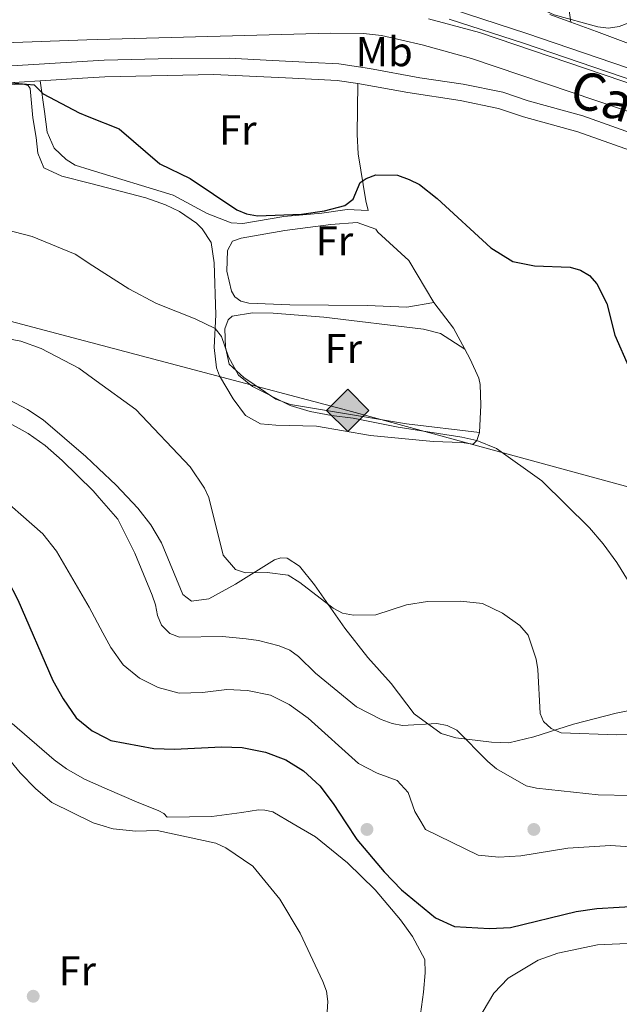
# Model space of a CAD drawing. Units: metres. Extents: x 615707 to 622689, y 646311 to 651053.
# Drawn here: x 620337 to 620480, y 648658 to 648894 of the extents above; entities that cross this region are included whole.
import ezdxf
from ezdxf.enums import TextEntityAlignment as Align

# ---------------------------------------------------------------- set-up
doc = ezdxf.new("R2010")
doc.units = ezdxf.units.M
doc.header["$MEASUREMENT"] = 0
doc.linetypes.add('DGN Style 3', pattern=[122.30706600000002, 87.36219000000001, -34.94487600000001])
for name, color, linetype, lineweight in [('Elementos auxiliares', 7, 'Continuous', 5), ('Entidades rústicas y varios', 7, 'Continuous', 5), ('Hidrografía', 7, 'Continuous', 5), ('Líneas de conducción', 7, 'Continuous', 5), ('Relieve y altimetría', 7, 'Continuous', 5), ('Textos de rotulación', 7, 'Continuous', 5), ('Viales y ferrocarril', 7, 'Continuous', 5)]:
    doc.layers.add(name, color=color, linetype=linetype, lineweight=lineweight)
doc.styles.add('Style-Arial Narrow', font='txt')
doc.styles.add('Style-ariali', font='ariali.shx', dxfattribs={"bigfont": 'arialibig.shx'})

# ---------------------------------------------------------------- blocks, each defined once
blk = doc.blocks.new('5GASO_27')
at = {"layer": 'Líneas de conducción', "linetype": 'Continuous', "lineweight": 5}
for color, points in [(33, [(0, -5.090000823838636), (-5.090000000083819, -8.239876478910446e-07), (0, 5.089999176096171), (0.2349999998696148, 2.499999176012352), (0.2339999999385327, 2.5), (-0.3160000001080334, 2.425000000046566), (-0.7860000000800937, 2.215000000083819), (-1.175999999977648, 1.854999999981374), (-1.481000000145286, 1.350000000093132), (-1.68100000009872, 0.715000000083819), (-1.746000000042841, -0.03999999980442226), (-1.68100000009872, -0.779999999795109), (-1.481000000145286, -1.419999999925494), (-1.165999999968335, -1.934999999823049), (-0.7560000000521541, -2.299999999813735), (-0.2660000000614673, -2.520000000018626), (0.2939999999944121, -2.59499999997206), (0.2949999999254942, -2.595000823959708)]), (33, [(0, -5.089999999850988), (0.2949999999254942, -2.595000823959708), (0.2939999999944121, -2.59499999997206), (0.7839999999850988, -2.539999999804422), (1.273999999975786, -2.369999999878928), (1.703999999910593, -2.119999999878928), (2.023999999975786, -1.829999999841675), (2.023999999975786, 0.1400000001303852), (0.2339999999385327, 0.1400000001303852), (0.2339999999385327, -0.7099999999627471), (1.268999999854714, -0.7099999999627471), (1.268999999854714, -1.329999999841675), (1.03899999987334, -1.5), (0.7789999998640269, -1.635000000009313), (0.5089999998454005, -1.71999999997206), (0.2489999998360872, -1.744999999878928), (-0.011000000173226, -1.71999999997206), (-0.2410000001545995, -1.645000000018626), (-0.4459999999962747, -1.520000000018626), (-0.6210000000428408, -1.34499999997206), (-0.7860000000800937, -1.089999999850988), (-0.9010000000707805, -0.7749999999068677), (-0.9710000001359731, -0.409999999916181), (-0.9910000001545995, 0.01000000000931323), (-0.9710000001359731, 0.3950000000186265), (-0.9110000000800937, 0.7299999999813735), (-0.8060000000987202, 1.015000000130385), (-0.6560000001918525, 1.245000000111759), (-0.4760000000242144, 1.420000000158325), (-0.2660000000614673, 1.550000000046566), (-0.03600000008009374, 1.625), (0.2239999999292195, 1.650000000139698), (0.5489999998826534, 1.595000000204891), (0.828999999910593, 1.430000000167638), (1.043999999994412, 1.165000000037253), (1.173999999882653, 0.8000000000465661), (1.929000000003725, 0.9899999999906868), (1.848999999929219, 1.340000000083819), (1.728999999817461, 1.645000000018626), (1.574000000022352, 1.900000000139698), (1.378999999957159, 2.114999999990687), (1.143999999854714, 2.285000000149012), (0.8789999999571592, 2.40500000002794), (0.5740000000223517, 2.475000000093132), (0.2339999999385327, 2.5), (0.2349999998696148, 2.499999176012352), (0, 5.089999176096171), (5.089999999850988, 0)]), (250, [(0.2949999999254942, -2.595000823959708), (-0.2650000001303852, -2.520000823773444), (-0.7550000001210719, -2.300000823801383), (-1.165000000037253, -1.935000823810697), (-1.479999999981374, -1.420000823913142), (-1.680000000167638, -0.7800008237827569), (-1.745000000111759, -0.04000082379207015), (-1.680000000167638, 0.7149991760961711), (-1.479999999981374, 1.349999176105484), (-1.175000000046566, 1.854999176226556), (-0.7850000001490116, 2.214999176096171), (-0.3150000001769513, 2.424999176058918), (0.2349999998696148, 2.499999176012352), (0.5749999999534339, 2.474999176105484), (0.8799999998882413, 2.404999176040292), (1.145000000018626, 2.284999176161364), (1.379999999888241, 2.114999176003039), (1.574999999953434, 1.89999917615205), (1.729999999981374, 1.644999176030979), (1.849999999860302, 1.339999176096171), (1.929999999934807, 0.9899991760030389), (1.174999999813735, 0.7999991760589182), (1.044999999925494, 1.164999176049605), (0.8299999998416752, 1.42999917617999), (0.5499999998137355, 1.594999176217243), (0.2249999998603016, 1.64999917615205), (-0.03500000014901161, 1.624999176012352), (-0.2650000001303852, 1.549999176058918), (-0.4750000000931323, 1.419999176170677), (-0.6550000000279397, 1.244999176124111), (-0.8050000001676381, 1.014999176142737), (-0.9100000001490116, 0.7299991762265563), (-0.9699999999720603, 0.3949991760309786), (-0.9899999999906868, 0.009999176021665335), (-0.9699999999720603, -0.4100008239038289), (-0.9000000001396984, -0.7750008238945156), (-0.7850000001490116, -1.090000823838636), (-0.6200000001117587, -1.345000823959708), (-0.4450000000651926, -1.520000823773444), (-0.2399999999906868, -1.645000823773444), (-0.01000000000931323, -1.720000823959708), (0.25, -1.745000823866576), (0.5100000000093132, -1.720000823959708), (0.7800000000279397, -1.635000823996961), (1.039999999804422, -1.500000823987648), (1.270000000018626, -1.330000823829323), (1.270000000018626, -0.710000823950395), (0.2349999998696148, -0.710000823950395), (0.2349999998696148, 0.1399991761427373), (2.024999999906868, 0.1399991761427373), (2.024999999906868, -1.830000823829323), (1.704999999841675, -2.120000823866576), (1.274999999906868, -2.370000823866576), (0.784999999916181, -2.54000082379207)])]:
    blk.add_hatch(color=color, dxfattribs=at).paths.add_polyline_path(points)
at = {"layer": 'Líneas de conducción', "color": 250, "linetype": 'Continuous', "lineweight": 5}
blk.add_3dface([(0, -5.089999999850988), (5.089999999850988, 0), (0, 5.090000000083819), (-5.090000000083819, 0)], dxfattribs=at)
blk = doc.blocks.new('5PERFI_1347')
at = {"layer": 'Relieve y altimetría', "linetype": 'Continuous', "lineweight": 5}
h = blk.add_hatch(color=250, dxfattribs=at)
edge = h.paths.add_edge_path()
edge.add_arc((1.001171767711639e-08, 1.001171767711639e-08), 1.559999999956116, 315.0000000018422, 675.0000000018422)
blk = doc.blocks.new('5PERFI_1381')
at = {"layer": 'Relieve y altimetría', "linetype": 'Continuous', "lineweight": 5}
h = blk.add_hatch(color=250, dxfattribs=at)
edge = h.paths.add_edge_path()
edge.add_arc((1.001171767711639e-08, 1.001171767711639e-08), 1.559999999956116, 315.0000000018422, 675.0000000018422)
blk = doc.blocks.new('5PERFI_1678')
at = {"layer": 'Relieve y altimetría', "linetype": 'Continuous', "lineweight": 5}
h = blk.add_hatch(color=250, dxfattribs=at)
edge = h.paths.add_edge_path()
edge.add_arc((1.001171767711639e-08, 1.001171767711639e-08), 1.559999999956116, 315.0000000018422, 675.0000000018422)

msp = doc.modelspace()

# ---------------------------------------------------------------- linework, layer by layer
at = {"layer": 'Elementos auxiliares', "color": 250, "linetype": 'Continuous', "lineweight": 5}
msp.add_3dface([(615782.8400000001, 646310.6399999999), (615707.3200000001, 650936.8600000001), (622609.0900000001, 651052.76), (622689.1599999999, 646426.52)], dxfattribs=at)
at = {"layer": 'Entidades rústicas y varios', "color": 92, "linetype": 'Continuous', "lineweight": 5, "extrusion": (-0.01507852126495635, 0.04491184794281901, 0.9988771516612158), "elevation": 20087.43385763316, "flags": 128}
msp.add_lwpolyline([(-794681.9236863162, -417119.1651677699), (-794680.9473657024, -417124.822102811), (-794678.4188910897, -417132.1887831443)], dxfattribs=at)
at = {"layer": 'Entidades rústicas y varios', "color": 92, "linetype": 'Continuous', "lineweight": 5}
for points in [[(620468.841, 648893.5760000001, 294.292), (620463.729, 648929.541, 292.832), (620459.9809999999, 648954.213, 291.296), (620456.2150000001, 648985.74, 289.908)], [(620463.815, 648895.432, 293.919), (620468.841, 648893.5760000001, 294.292)], [(620468.841, 648893.5760000001, 294.292), (620475.0290000001, 648891.2930000001, 294.753), (620495.4720000001, 648883.6229999999, 295.316), (620500.9480000001, 648881.783, 295.475)], [(620417.798, 648878.8800000001, 299.991), (620417.648, 648866.6329999999, 301.625), (620417.9140000001, 648861.97, 301.99), (620419.686, 648850.7, 302.062), (620420.256, 648848.415, 302.109), (620415.271, 648848.622, 301.725), (620409.2150000001, 648847.794, 301.341), (620400.104, 648846.932, 301.239), (620390.244, 648845.254, 301.288), (620387.408, 648845.425, 301.341), (620381.699, 648847.6810000001, 301.418), (620373.541, 648852.05, 301.52), (620353.69, 648858.1840000001, 300.895), (620350.0700000001, 648859.3060000001, 300.872), (620347.8659999999, 648860.673, 300.795), (620344.9950000001, 648863.3289999999, 300.641), (620343.3700000001, 648867.2239999999, 300.513), (620342.696, 648872.1810000001, 300.319), (620341.658, 648879.479, 298.974)], [(620331.1880000001, 648878.4820000001, 300.698), (620337.6259999999, 648878.712, 300.568), (620338.7949999999, 648878.415, 300.542), (620339.2309999999, 648877.683, 300.542), (620339.939, 648870.663, 300.875), (620340.669, 648865.9380000001, 301.386), (620341.139, 648862.1499999999, 302.256), (620342.5449999999, 648858.622, 302.538), (620346.896, 648856.648, 302.666), (620353.78, 648854.8570000001, 302.683), (620366.967, 648851.435, 303.212), (620371.6710000001, 648849.794, 303.198), (620375.041, 648848.206, 303.186), (620379.1159999999, 648845.361, 303.21), (620380.51, 648844.0220000001, 303.237), (620382.663, 648840.7390000001, 303.365), (620383.4070000001, 648835.824, 303.442), (620383.781, 648823.422, 304.76), (620383.369, 648815.561, 305.796), (620383.9469999999, 648810.6640000001, 306.546), (620384.6329999999, 648808.773, 306.845), (620387.905, 648803.2790000001, 307.843)], [(620436.0160000001, 648826.337, 303.042), (620430.004, 648836.3870000001, 302.47), (620422.598, 648843.24, 302.225), (620422.139, 648843.942, 302.207), (620417.6259999999, 648845.5220000001, 302.335), (620411.352, 648845.06, 302.335), (620400.345, 648843.6270000001, 302.373), (620389.8049999999, 648841.754, 302.617), (620387.756, 648841.03, 302.642), (620386.5789999999, 648838.841, 302.873), (620386.3729999999, 648833.8559999999, 303.077), (620387.5619999999, 648829.0519999999, 303.032), (620388.355, 648827.6939999999, 303.026), (620389.77, 648826.6510000001, 303.026), (620391.713, 648826.2209999999, 303.026), (620401.493, 648825.794, 302.949), (620420.0460000001, 648825.6300000001, 302.796), (620429.568, 648825.2490000001, 303.212), (620436.0160000001, 648826.337, 303.042)], [(620443.479, 648815.1200000001, 302.992), (620437.6570000001, 648818.896, 303.247), (620433.567, 648819.933, 303.247), (620409.673, 648822.8700000001, 303.235), (620397.541, 648823.781, 303.247), (620392.557, 648823.8800000001, 303.374), (620387.655, 648823.0530000001, 303.58), (620386.76, 648822.223, 303.631), (620385.963, 648820.0619999999, 303.759), (620386.095, 648815.675, 303.887), (620386.973, 648811.5349999999, 304.322), (620390.4569999999, 648808.3500000001, 304.501), (620398.166, 648803.196, 304.346), (620401.635, 648801.9099999999, 304.271), (620429.466, 648797.229, 303.99), (620446.9880000001, 648795.203, 304.566)], [(620446.9880000001, 648795.203, 305.233), (620447.273, 648801.723, 304.44), (620447.1499999999, 648806.71, 304.235), (620446.797, 648808.1869999999, 304.158), (620444.76, 648812.7490000001, 303.786), (620443.479, 648815.1200000001, 303.659)], [(620485.676, 648729.105, 307.893), (620479.7220000001, 648727.8740000001, 308.198), (620469.48, 648725.24, 309.314), (620460.006, 648722.1880000001, 310.323), (620453.9920000001, 648720.79, 311.884), (620449.837, 648720.912, 312.841), (620441.291, 648721.9580000001, 314.801), (620437.771, 648723.037, 315.133), (620431.31, 648727.7220000001, 314.878), (620425.807, 648734.963, 313.291), (620420.185, 648741.2390000001, 311.5), (620414.696, 648748.2890000001, 310.886), (620407.435, 648758.6499999999, 310.093), (620403.8530000001, 648763.165, 309.505), (620400.848, 648765.047, 309.633), (620399.3130000001, 648765.125, 309.684), (620397.8200000001, 648764.6329999999, 309.837), (620388.5020000001, 648758.787, 310.886), (620382.0719999999, 648755.2550000001, 311.961), (620377.9029999999, 648754.757, 312.268), (620375.8759999999, 648756.3289999999, 312.396), (620370.7320000001, 648768.747, 312.762), (620368.1910000001, 648773.054, 312.815), (620365.088, 648777.007, 312.842), (620359.852, 648782.523, 312.853), (620355.6270000001, 648786.533, 312.315), (620352.608, 648789.4040000001, 312.285), (620342.4029999999, 648798.21, 312.796), (620338.6599999999, 648800.716, 312.681), (620334.2420000001, 648803.0419999999, 312.484)], [(620387.905, 648803.2790000001, 307.843), (620390.8740000001, 648799.2930000001, 307.689), (620394.4639999999, 648797.263, 307.433), (620398.118, 648796.959, 306.64), (620407.8840000001, 648796.7209999999, 306.41), (620420.8589999999, 648794.4269999999, 306.308), (620435.8700000001, 648793.047, 306.205), (620442.77, 648792.79, 305.949), (620445.473, 648792.416, 305.668), (620446.368, 648793.246, 305.463), (620446.9880000001, 648795.203, 305.233)], [(620334.9169999999, 648725.4099999999, 328.199), (620345.0519999999, 648716.713, 327.991), (620347.9539999999, 648714.5160000001, 328.026), (620352.311, 648712.0560000001, 328.139), (620357.7039999999, 648709.686, 328.333), (620364.7860000001, 648706.5800000001, 329.084), (620370.1000000001, 648704.486, 329.468), (620371.297, 648703.81, 329.672), (620372.1270000001, 648702.915, 329.749), (620382.8160000001, 648703.128, 329.647), (620390.0120000001, 648704.04, 329.442), (620393.976, 648704.7139999999, 329.058), (620395.5109999999, 648704.6359999999, 328.572), (620397.4539999999, 648704.2050000001, 328.291), (620402.317, 648701.369, 328.206)], [(620402.317, 648701.369, 328.206), (620407.6399999999, 648698.2649999999, 328.112), (620415.368, 648691.953, 327.523), (620421.9550000001, 648685.5560000001, 327.293), (620428.0279999999, 648678.358, 327.139), (620430.9299999999, 648674.304, 327.099), (620433.888, 648668.8489999999, 327.139), (620433.936, 648665.604, 327.83), (620433.5109999999, 648660.9850000001, 327.728), (620432.55, 648653.916, 328.307)], [(620445.06, 648651.7, 327.11), (620450.3840000001, 648660.7339999999, 327.567), (620453.811, 648664.321, 327.501), (620461.0689999999, 648668.635, 327.414), (620465.747, 648670.304, 327.414), (620475.229, 648672.307, 327.567), (620498.3640000001, 648673.4099999999, 327.118), (620508.311, 648672.436, 326.347), (620514.889, 648670.354, 326.495), (620522.216, 648665.4480000001, 326.805), (620525.567, 648661.7139999999, 326.934), (620531.534, 648657.5220000001, 327.307), (620535.6359999999, 648651.703, 328.222), (620547.462, 648630.4380000001, 328.329), (620552.1399999999, 648624.872, 328.329), (620553.2139999999, 648622.892, 328.319)]]:
    msp.add_polyline3d(points, dxfattribs=at)
at = {"layer": 'Hidrografía', "color": 170, "linetype": 'Continuous', "lineweight": 15}
for points in [[(620170.158, 648894.8600000001, 296.997), (620174.335, 648892.1159999999, 297.011), (620176.6950000001, 648890.9410000001, 297.013), (620179.669, 648889.463, 297.017), (620184.2139999999, 648887.619, 297.006), (620189.79, 648885.9340000001, 296.975), (620196.044, 648884.913, 296.935), (620201.598, 648884.5830000001, 296.898), (620216.5959999999, 648884.8090000001, 296.8), (620240.875, 648885.8019999999, 296.69), (620295.855, 648887.2579999999, 296.613), (620352.848, 648889.3400000001, 296.649), (620355.44, 648889.435, 297.146), (620411.2220000001, 648890.959, 297.185), (620419.1510000001, 648890.8130000001, 297.364), (620423.4580000001, 648890.341, 297.434), (620433.1939999999, 648888.1140000001, 297.492), (620445.075, 648884.8910000001, 297.339), (620504.6710000001, 648864.676, 297.31)], [(620170.158, 648894.8600000001, 296.997), (620174.335, 648892.1159999999, 297.011), (620176.6950000001, 648890.9410000001, 297.013), (620179.669, 648889.463, 297.017), (620184.2139999999, 648887.619, 297.006), (620189.79, 648885.9340000001, 296.975), (620196.044, 648884.913, 296.935), (620201.598, 648884.5830000001, 296.898), (620216.5959999999, 648884.8090000001, 296.8), (620240.875, 648885.8019999999, 296.69), (620295.855, 648887.2579999999, 296.613), (620352.848, 648889.3400000001, 296.649), (620355.44, 648889.435, 297.146), (620411.2220000001, 648890.959, 297.185), (620419.1510000001, 648890.8130000001, 297.364), (620423.4580000001, 648890.341, 297.434), (620433.1939999999, 648888.1140000001, 297.492), (620445.075, 648884.8910000001, 297.339), (620504.6710000001, 648864.676, 297.31)], [(620434.757, 648894.3670000001, 297.492), (620446.956, 648891.058, 297.339), (620506.6980000001, 648870.794, 297.31)], [(620506.6980000001, 648870.794, 297.31), (620446.956, 648891.058, 297.339), (620434.757, 648894.3670000001, 297.492)]]:
    msp.add_polyline3d(points, dxfattribs=at)
at = {"layer": 'Líneas de conducción', "color": 250, "linetype": 'Continuous', "lineweight": 15}
msp.add_polyline3d([(620710.4380000001, 648706.6170000001, 301.64), (620532.3929999999, 648768.598, 305), (620415.3770000001, 648800.4909999999, 304.094), (620252.3, 648843.645, 303.236), (620118.9750000001, 648870.1910000001, 296.727), (619181.9369999999, 649582.642, 348.13)], dxfattribs=at)
at = {"layer": 'Relieve y altimetría', "color": 30, "linetype": 'Continuous', "lineweight": 5, "flags": 128}
for points, elevation in [([(620451.8500000001, 648901.3260000001), (620464.8459999999, 648895.355), (620475.2990000001, 648892.4780000001), (620477.8899999999, 648892.1610000001), (620480.415, 648892.537), (620482.7520000001, 648893.426)], 295), ([(620329.2309999999, 648844.9169999999), (620339.736, 648842.139), (620350.02, 648837.925), (620354.3119999999, 648835.148), (620362.8870000001, 648829.6140000001), (620369.5860000001, 648826.0889999999), (620378.8500000001, 648822.4539999999), (620383.6089999999, 648820.142), (620385.101, 648818.1669999999), (620386.804, 648813.3219999999), (620389.213, 648808.913), (620392.584, 648806.243), (620401.567, 648801.6510000001), (620406.3659999999, 648800.1969999999), (620411.476, 648799.2180000001), (620416.6699999999, 648798.6030000001), (620427.4909999999, 648796.4340000001), (620442.717, 648794.027), (620446.368, 648793.246), (620451.013, 648791.372), (620461.926, 648783.5830000001), (620473.371, 648772.304), (620476.622, 648768.506), (620479.869, 648764.0149999999), (620485.96, 648754.182)], 305), ([(620325.5860000001, 648819.254), (620336.996, 648817.0819999999), (620341.9029999999, 648815.327), (620350.915, 648810.6130000001), (620355.057, 648807.592), (620364.564, 648800.672), (620377.6399999999, 648786.976), (620381.044, 648781.834), (620382.1170000001, 648779.5800000001), (620385.5050000001, 648765.76), (620388.4850000001, 648762.2930000001), (620390.8659999999, 648761.537), (620396.061, 648761.638), (620401.112, 648760.9469999999), (620403.9169999999, 648759.23), (620411.912, 648753.024), (620414.129, 648751.868), (620416.7820000001, 648751.388), (620422.128, 648751.4450000001), (620429.433, 648753.817), (620434.5120000001, 648754.642), (620442.423, 648754.7590000001), (620447.6740000001, 648754.1699999999), (620452.493, 648751.8630000001), (620456.622, 648748.9280000001), (620458.6499999999, 648746.5760000001), (620460.5630000001, 648740.8300000001), (620460.9709999999, 648738.314), (620461.548, 648727.764), (620462.28, 648725.852), (620464.148, 648724.192), (620466.5360000001, 648723.189), (620479.8929999999, 648722.7180000001), (620527.5900000001, 648723.0050000001)], 310), ([(620334.3300000001, 648797.388), (620338.774, 648794.9569999999), (620342.8360000001, 648792.041), (620346.913, 648788.5009999999), (620354.3929999999, 648781.196), (620355.815, 648779.541), (620360.2660000001, 648774.389), (620364.318, 648766.2390000001), (620366.4199999999, 648761.226), (620368.4720000001, 648756.212), (620369.2990000001, 648753.8260000001), (620369.757, 648751.2609999999), (620370.7609999999, 648748.976), (620372.763, 648746.979), (620375.0260000001, 648746.122), (620385.3630000001, 648746.2479999999), (620391.0050000001, 648745.6910000001), (620393.979, 648745.2660000001), (620398.9180000001, 648744.003), (620401.53, 648742.9539999999), (620403.5590000001, 648741.494), (620407.6399999999, 648737.507), (620417.483, 648729.3800000001), (620423.4099999999, 648726.388), (620426.0220000001, 648725.415), (620428.4820000001, 648724.9610000001), (620436.729, 648725.4010000001), (620439.2080000001, 648724.9180000001), (620441.5490000001, 648723.8400000001), (620448.9369999999, 648716.2679999999), (620451.067, 648714.5630000001), (620458.19, 648710.462), (620460.622, 648709.885), (620475.4469999999, 648708.3289999999), (620483.199, 648708.175)], 315), ([(620329.7069999999, 648781.9010000001), (620342.345, 648770.848), (620345.601, 648766.6950000001), (620353.4210000001, 648753.314), (620356.69, 648747.175), (620358.5860000001, 648743.631), (620361.521, 648739.486), (620365.5090000001, 648736.284), (620369.9809999999, 648734.0530000001), (620374.977, 648732.6950000001), (620380.5519999999, 648732.862), (620386.396, 648733.524), (620391.3910000001, 648733.3200000001), (620396.885, 648732.179), (620401.371, 648729.9720000001), (620405.8859999999, 648726.6529999999), (620417.94, 648715.8030000001), (620422.4410000001, 648713.4720000001), (620427.25, 648711.7420000001), (620429.838, 648708.8219999999), (620431.486, 648704.2930000001), (620432.9280000001, 648701.8899999999)], 320), ([(620333.7150000001, 648717.4920000001), (620336.8770000001, 648713.574), (620340.5889999999, 648709.7579999999), (620344.4580000001, 648706.4199999999), (620354.371, 648701.5689999999), (620357.5320000001, 648700.6059999999)], 330), ([(620410.4380000001, 648656.2860000001), (620410.577, 648658.719), (620410.277, 648661.2), (620409.3870000001, 648663.5760000001), (620404.013, 648675.131), (620399.1100000001, 648683.3), (620392.605, 648691.2250000001), (620386.186, 648695.6140000001), (620383.8030000001, 648696.672), (620369.7309999999, 648699.7239999999), (620364.6200000001, 648699.5660000001), (620359.156, 648700.121), (620357.952, 648700.4780000001), (620357.5320000001, 648700.6059999999)], 330), ([(620573.629, 648647.01), (620557.244, 648668.155), (620553.5279999999, 648671.6980000001), (620546.9550000001, 648676.23), (620540.227, 648679.554), (620528.0160000001, 648684.369), (620518.5860000001, 648687.672), (620500.8899999999, 648693.1769999999), (620493.9469999999, 648694.756), (620488.9950000001, 648695.4410000001), (620478.3630000001, 648696.156), (620468.1429999999, 648695.5419999999), (620456.8400000001, 648693.6710000001), (620451.6370000001, 648693.342), (620446.6570000001, 648693.801), (620434.06, 648700.004), (620432.9280000001, 648701.8899999999)], 320)]:
    msp.add_lwpolyline(points, dxfattribs=dict(at, elevation=elevation))
at = {"layer": 'Relieve y altimetría', "color": 30, "linetype": 'Continuous', "lineweight": 25, "flags": 128}
for points, elevation in [([(620334.7180000001, 648879.05), (620340.2050000001, 648878.5549999999), (620342.3840000001, 648876.4070000001), (620350.9979999999, 648871.844), (620353.3459999999, 648870.899), (620360.5689999999, 648868.01), (620370.3589999999, 648859.631), (620377.6340000001, 648856.0719999999), (620388.8219999999, 648848.5730000001), (620391.1200000001, 648847.592), (620393.743, 648847.0900000001), (620404.3160000001, 648847.541), (620409.7930000001, 648848.338), (620414.7209999999, 648849.6059999999), (620416.676, 648851.112), (620418.3970000001, 648855.118), (620419.767, 648856.1030000001), (620422.1140000001, 648856.9709999999), (620427.342, 648856.841), (620430.132, 648855.811), (620432.548, 648854.611), (620436.8260000001, 648851.2620000001), (620449.71, 648839.419), (620454.996, 648836.199), (620460.182, 648835.1270000001), (620468.719, 648834.8459999999), (620471.203, 648834.1159999999), (620473.354, 648832.8459999999), (620475.084, 648830.811), (620477.521, 648826.0719999999), (620479.4369999999, 648818.506), (620482.8330000001, 648810.6780000001)], 300), ([(620311.521, 648775.243), (620313.243, 648774.993), (620322.7960000001, 648771.0179999999), (620326.8870000001, 648768.135), (620330.905, 648764.315), (620333.8130000001, 648759.851), (620336.3, 648755.048), (620344.7409999999, 648735.686), (620347.1499999999, 648731.3049999999), (620350.27, 648726.7930000001), (620354.1680000001, 648723.662), (620357.371, 648721.986), (620358.6270000001, 648721.335), (620368.872, 648719.4110000001), (620373.8970000001, 648719.243), (620385.095, 648719.8319999999), (620390.0900000001, 648719.6359999999), (620395.6769999999, 648718.5260000001), (620400.5279999999, 648716.6699999999), (620404.7949999999, 648714.0689999999), (620408.696, 648710.426), (620411.9340000001, 648706.23), (620414.933, 648701.584)], 325), ([(620414.933, 648701.584), (620417.5360000001, 648697.5519999999), (620424.0819999999, 648689.797), (620428.28, 648685.554), (620436.4380000001, 648678.8430000001), (620440.9780000001, 648676.744), (620449.3929999999, 648676.237), (620454.3870000001, 648676.4569999999), (620470.1610000001, 648680.3300000001), (620475.1100000001, 648681.033), (620485.8119999999, 648681.6780000001), (620491.3840000001, 648681.074), (620502.283, 648678.7180000001), (620507.047, 648677.196), (620522.148, 648670.5930000001), (620532.155, 648667.608), (620537.1399999999, 648665.666), (620541.73, 648663.672), (620546.635, 648660.3999999999), (620550.3630000001, 648657.0630000001)], 325)]:
    msp.add_lwpolyline(points, dxfattribs=dict(at, elevation=elevation))
at = {"layer": 'Viales y ferrocarril', "color": 250, "linetype": 'DGN Style 3', "lineweight": 5}
for points in [[(620440.4480000001, 648896.655, 298.166), (620458.318, 648890.8770000001, 297.501), (620502.0349999999, 648875.9380000001, 297.68)], [(620230.5819999999, 648873.9439999999, 297.947), (620245.4850000001, 648875.2679999999, 298.206), (620275.166, 648876.7180000001, 298.049), (620287.078, 648876.436, 298.385), (620294.7080000001, 648876.4099999999, 299.562), (620302.1000000001, 648876.7579999999, 300.176), (620322.0419999999, 648878.267, 299.885), (620341.658, 648879.479, 298.974)], [(620341.658, 648879.479, 298.974), (620353.0959999999, 648880.1799999999, 298.766), (620357.1950000001, 648880.432, 299.187), (620383.298, 648880.996, 298.682), (620402.139, 648880.102, 298.439), (620412.869, 648879.6130000001, 299.622), (620417.798, 648878.8800000001, 299.991)], [(620417.798, 648878.8800000001, 299.991), (620429.7860000001, 648876.6840000001, 299.833), (620442.372, 648874.7790000001, 298.419), (620451.534, 648872.8759999999, 297.601), (620457.4839999999, 648870.8800000001, 297.37), (620470.5290000001, 648867.2620000001, 297.473), (620484.3119999999, 648862.415, 297.524), (620496.173, 648858.0930000001, 297.933), (620506.06, 648854.99, 298.324)]]:
    msp.add_polyline3d(points, dxfattribs=at)
at = {"layer": 'Viales y ferrocarril', "color": 250, "linetype": 'Continuous', "lineweight": 5}
for points in [[(620501.2609999999, 648873.5860000001, 297.68), (620457.537, 648888.527, 297.501), (620439.719, 648894.288, 298.166)], [(620328.095, 648882.69, 299.639), (620341.4169999999, 648883.479, 298.974), (620352.9880000001, 648884.1880000001, 298.764), (620357.02, 648884.436, 299.187), (620373.2350000001, 648884.865, 298.778), (620386.993, 648884.922, 298.65), (620397.3570000001, 648884.3470000001, 298.368), (620406.757, 648883.892, 298.727), (620413.2760000001, 648883.6070000001, 299.622), (620420.6270000001, 648882.4269999999, 300.057), (620432.6370000001, 648880.253, 299.648), (620443.071, 648878.727, 298.419), (620452.5830000001, 648876.7509999999, 297.601), (620458.658, 648874.713, 297.37), (620471.7309999999, 648871.088, 297.473), (620485.663, 648866.1880000001, 297.524)]]:
    msp.add_polyline3d(points, dxfattribs=at)

# ---------------------------------------------------------------- block references
at = {"layer": 'Líneas de conducción', "color": 33, "linetype": 'Continuous', "lineweight": 5}
msp.add_blockref('5GASO_27', (620415.3770000001, 648800.4909999999, 304.094), dxfattribs=at)
at = {"layer": 'Relieve y altimetría', "color": 250, "linetype": 'Continuous', "lineweight": 5}
for name, p in [('5PERFI_1678', (620420.0009999999, 648700.0009999999, 325)), ('5PERFI_1381', (620460.0009999999, 648700.0009999999, 318.519)), ('5PERFI_1347', (620340.0009999999, 648660.0009999999, 332.477))]:
    msp.add_blockref(name, p, dxfattribs=at)

# ---------------------------------------------------------------- texts
at = {"layer": 'Entidades rústicas y varios', "color": 92, "linetype": 'Continuous', "lineweight": 5, "style": 'Style-Arial Narrow'}
for s, p in [('Mb', (620424.1448623526, 648886.4990009998, 299.511)), ('Fr', (620389.0465157062, 648867.7280009999, 299.2)), ('Fr', (620412.2205157063, 648841.1440009999, 302.43)), ('Fr', (620414.3125157063, 648815.3030009998, 303.455)), ('Fr', (620350.5565157062, 648666.108001, 331.819))]:
    msp.add_text(s, height=7.000002, dxfattribs=at).set_placement(p, align=Align.MIDDLE_CENTER)
at = {"layer": 'Textos de rotulación', "color": 250, "linetype": 'Continuous', "lineweight": 5, "style": 'Style-ariali'}
msp.add_text('Camino de la Degollada', height=8.999994000000001, rotation=341.7524444317347, dxfattribs=at).set_placement((620532.2740616293, 648852.7573082244, 297.374), align=Align.CENTER)

doc.saveas('drawing.dxf')
